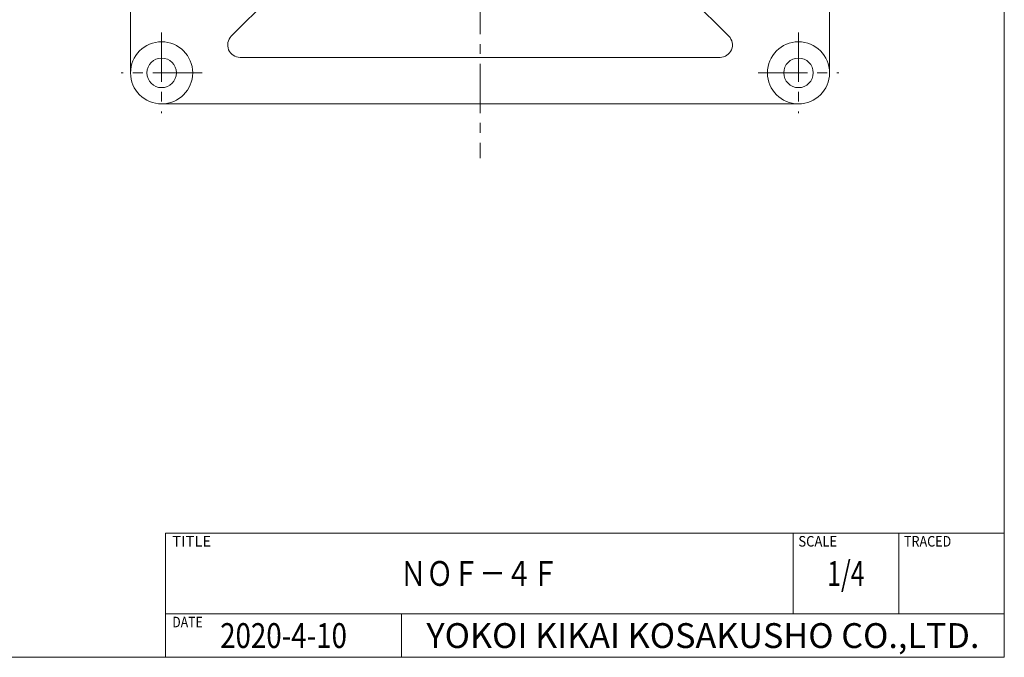
# Model space of a CAD drawing. Units: millimetres. Extents: x -760 to 760, y -526 to 551.
# Drawn here: x 126 to 760, y -526 to -115 of the extents above; entities that cross this region are included whole.
import ezdxf
from ezdxf.enums import TextEntityAlignment as Align

# ---------------------------------------------------------------- set-up
doc = ezdxf.new("R2010")
doc.units = ezdxf.units.MM
doc.linetypes.add('CENTER', pattern=[50.8, 31.75, -6.35, 6.35, -6.35])
for name, color, linetype in [('Layer0003', 7, 'Continuous'), ('Layer0008', 7, 'Continuous'), ('ZUWAKU', 7, 'Continuous')]:
    doc.layers.add(name, color=color, linetype=linetype)
doc.styles.add('dcStyle0', font='txt.shx', dxfattribs={"bigfont": 'bigfont'})

msp = doc.modelspace()

# ---------------------------------------------------------------- linework, layer by layer
at = {"layer": 'Layer0003', "color": 7, "linetype": 'Continuous', "lineweight": 18}
for p, q in [((197.48, 55.44), (197.48, -149.56)), ((647.48, 55.44), (647.48, -149.56)), ((339.03, -49.23), (262.35, -125.9)), ((505.94, -49.23), (582.61, -125.9)), ((422.48, -139.56), (268.01, -139.56)), ((422.48, -139.56), (576.96, -139.56)), ((422.48, -169.56), (216.64, -169.56)), ((422.48, -169.56), (628.33, -169.56))]:
    msp.add_line(p, q, dxfattribs=at)
for centre, radius in [((217.48, -149.56), 20), ((627.48, -149.56), 20), ((217.48, -149.56), 9.5), ((627.48, -149.56), 9.5)]:
    msp.add_circle(centre, radius, dxfattribs=at)
for centre, start, end in [((268.01, -131.56), 135, 270), ((576.96, -131.56), 270, 45)]:
    msp.add_arc(centre, 8, start, end, dxfattribs=at)
at = {"layer": 'Layer0008', "color": 56, "linetype": 'CENTER', "lineweight": 13}
for p, q in [((422.48, 313.47), (422.48, -204.53)), ((217.48, -123.56), (217.48, -175.56)), ((627.48, -123.56), (627.48, -175.56)), ((243.48, -149.56), (191.48, -149.56)), ((601.48, -149.56), (653.48, -149.56))]:
    msp.add_line(p, q, dxfattribs=at)
at = {"layer": 'ZUWAKU', "color": 7, "linetype": 'Continuous', "lineweight": 13}
for q in [(759.99, 514.01), (-760.01, -525.99)]:
    msp.add_line((759.99, -525.99), q, dxfattribs=at)
at = {"layer": 'ZUWAKU', "color": 150, "linetype": 'Continuous', "lineweight": 13}
for p, q in [((219.99, -445.99), (759.99, -445.99)), ((219.99, -445.99), (219.99, -525.99)), ((623.99, -445.99), (623.99, -497.99)), ((691.99, -445.99), (691.99, -497.99)), ((219.99, -497.99), (759.99, -497.99)), ((371.99, -525.99), (371.99, -497.99))]:
    msp.add_line(p, q, dxfattribs=at)

# ---------------------------------------------------------------- texts
at = {"layer": 'ZUWAKU', "color": 150, "style": 'dcStyle0'}
for s, height, width, p, p2 in [('TITLE', 6.8, 1.043323, (224.35, -454.67), (249.35, -454.67)), ('SCALE', 6.8, 0.830171, (627.39, -454.67), (652.39, -454.67)), ('TRACED', 6.8, 0.830817, (695.43, -454.67), (725.83, -454.67)), ('1/4', 16, 0.525, (645.99, -479.99), (669.99, -479.99)), ('ＮＯＦ－４Ｆ', 16, 1.275, (370.99, -479.99), (472.99, -479.99)), ('DATE', 6.8, 0.840686, (224.35, -506.67), (243.95, -506.67)), ('2020-4-10', 16, 0.566667, (255.19, -519.99), (336.79, -519.99))]:
    msp.add_text(s, height=height, dxfattribs=dict(at, width=width)).set_placement(p, p2, align=Align.FIT)
at = {"layer": 'ZUWAKU', "color": 6, "style": 'dcStyle0', "width": 0.863678}
msp.add_text('YOKOI KIKAI KOSAKUSHO CO.,LTD.', height=16, dxfattribs=at).set_placement((387.99, -519.99), (743.99, -519.99), align=Align.FIT)

doc.saveas('drawing.dxf')
